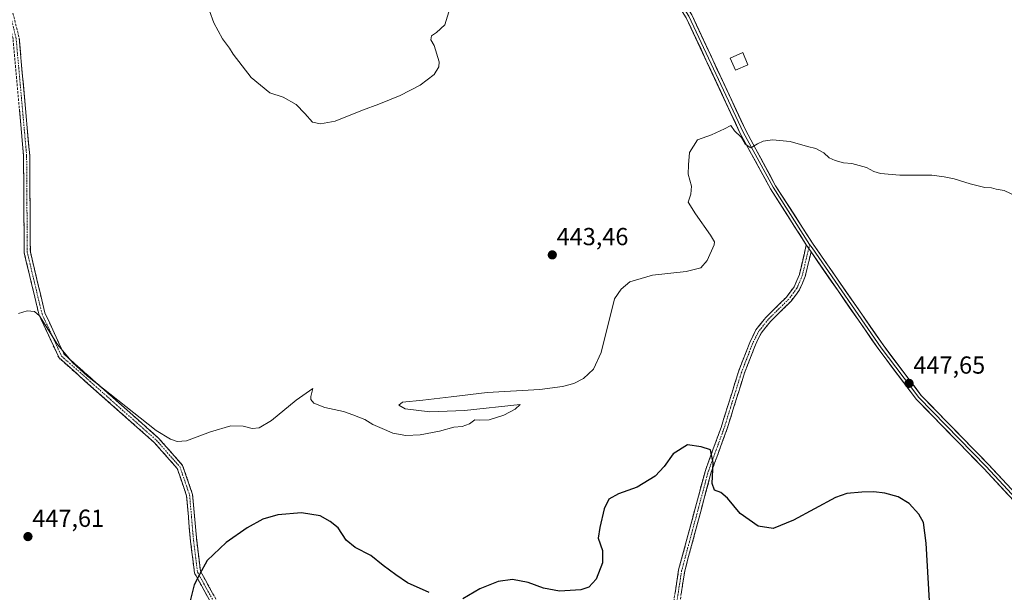
# Model space of a CAD drawing. Units: metres. Extents: x 594801 to 598281, y 4655047 to 4657409.
# Drawn here: x 596875 to 597275, y 4655743 to 4655976 of the extents above; entities that cross this region are included whole.
import ezdxf
from ezdxf.enums import TextEntityAlignment as Align

# ---------------------------------------------------------------- set-up
doc = ezdxf.new("R2010")
doc.units = ezdxf.units.M
doc.header["$MEASUREMENT"] = 0
doc.linetypes.add('TRAZO_Y_PUNTO', pattern=[1, 0.5, -0.25, 0, -0.25])
doc.linetypes.add('TRAZOSX2', pattern=[1.5, 1, -0.5])
for name, color, linetype, lineweight in [('Camino', 19, 'TRAZOSX2', 0), ('Camino Cxs', 19, 'Continuous', 0), ('Camino eje', 19, 'TRAZO_Y_PUNTO', 0), ('Carátula', 7, 'Continuous', 5), ('Curva de nivel maestra', 36, 'Continuous', 30), ('Curva de nivel normal', 36, 'Continuous', 0), ('Edificación ligera', 1, 'Continuous', 0), ('Edificación ligera Cxs', 1, 'Continuous', 0), ('Layer 0', 7, 'Continuous', 0), ('Punto de cota en terreno', 7, 'Continuous', 0), ('Rótulo de punto de cota en terreno', 19, 'Continuous', 0)]:
    doc.layers.add(name, color=color, linetype=linetype, lineweight=lineweight)
doc.styles.add('Arial', font='txt', dxfattribs={"height": 0.2})

# ---------------------------------------------------------------- blocks, each defined once
blk = doc.blocks.new('*U213')
at = {"layer": 'Curva de nivel normal', "color": 36, "linetype": 'Continuous', "lineweight": 0}
blk.add_polyline3d([(596952.06, 4655979.53, 440), (596953.83, 4655974.57, 440), (596957.42, 4655968.16, 440), (596960.29, 4655964.36, 440), (596961.77, 4655961.84, 440), (596969.04, 4655952.45, 440), (596976.56, 4655946.19, 440), (596982.1, 4655944.4, 440), (596987.33, 4655941.4, 440), (596990.84, 4655937.8, 440), (596993.93, 4655934.2, 440), (596997.14, 4655933.62, 440), (597003.13, 4655934.6, 440), (597014.26, 4655939.13, 440), (597020.93, 4655941.55, 440), (597029.6, 4655945.14, 440), (597037.61, 4655949.31, 440), (597043.38, 4655953.66, 440), (597045.21, 4655956.77, 440), (597045.33, 4655958.72, 440), (597043.29, 4655965.37, 440), (597041.98, 4655967.72, 440), (597042.23, 4655969.39, 440), (597044.34, 4655970.67, 440), (597047.66, 4655973.86, 440), (597049.33, 4655979.09, 440)], dxfattribs=at)
blk = doc.blocks.new('5PATER')
at = {"layer": 'Carátula', "linetype": 'Continuous', "lineweight": 5}
h = blk.add_hatch(color=250, dxfattribs=at)
edge = h.paths.add_edge_path()
edge.add_ellipse((0, 0.01), major_axis=(-1.33, -1.34), ratio=0.999422, start_angle=0, end_angle=360)

msp = doc.modelspace()

# ---------------------------------------------------------------- linework, layer by layer
at = {"layer": 'Camino', "color": 19, "linetype": 'TRAZOSX2', "lineweight": 0}
for points in [[(596822.77, 4656108.91), (596827.97, 4656091.98), (596839.74, 4656065.85), (596867.91, 4655996.05), (596874.82, 4655968.53), (596879.11, 4655920.63), (596879.37, 4655881.48), (596885.29, 4655856.67), (596893.07, 4655839.91), (596931.45, 4655805.82), (596941.22, 4655794.73), (596945.28, 4655782.91), (596946.79, 4655765.34), (596948.44, 4655751.75), (596955.92, 4655738.18), (596970.67, 4655724.4), (596998.62, 4655714.85), (597007.74, 4655703.54), (597018.43, 4655687.88), (597029.2, 4655661.28), (597028.04, 4655660.81)], [(597028.04, 4655660.81), (597026.88, 4655660.34), (597016.21, 4655686.69), (597005.73, 4655702.05), (596997.13, 4655712.72), (596969.35, 4655722.21), (596953.92, 4655736.63), (596946.02, 4655750.97), (596944.3, 4655765.08), (596942.82, 4655782.39), (596939.02, 4655793.45), (596929.68, 4655804.05), (596891.02, 4655838.39), (596882.92, 4655855.85), (596876.87, 4655881.18), (596876.62, 4655920.51), (596872.35, 4655968.11), (596865.52, 4655995.27), (596861.96, 4656004.1)], [(597105.49, 4655516.45), (597105.42, 4655519.96), (597122.23, 4655580.41), (597134.12, 4655643.65), (597134.76, 4655667.04), (597139.72, 4655733.38), (597142.63, 4655752.21), (597153.48, 4655792.66), (597159.86, 4655810.1), (597167.05, 4655833.19), (597171.52, 4655844.72), (597174.02, 4655849.82), (597178.05, 4655854.87), (597186.4, 4655863.12), (597189.57, 4655867.36), (597191.67, 4655872.29), (597194.48, 4655884.33)], [(597196.39, 4655881.5), (597194.05, 4655871.51), (597191.75, 4655866.1), (597188.29, 4655861.48), (597179.91, 4655853.19), (597176.14, 4655848.48), (597173.81, 4655843.72), (597169.41, 4655832.37), (597162.23, 4655809.3), (597155.87, 4655791.9), (597145.08, 4655751.69), (597142.21, 4655733.1)]]:
    msp.add_lwpolyline(points, dxfattribs=at)
at = {"layer": 'Camino Cxs', "color": 19, "linetype": 'Continuous', "lineweight": 0}
msp.add_lwpolyline([(597194.48, 4655884.33), (597196.39, 4655881.5)], dxfattribs=at)
for points in [[(596874.82, 4655968.53, 440.48), (596875.25, 4655963.74, 440.66), (596875.68, 4655958.95, 440.85), (596876.11, 4655954.16, 441.08), (596876.54, 4655949.37, 441.28), (596876.97, 4655944.58, 441.42), (596877.39, 4655939.79, 441.52), (596877.82, 4655935, 441.78), (596878.25, 4655930.21, 442), (596878.68, 4655925.42, 442.01), (596879.11, 4655920.63, 442.1), (596879.14, 4655915.74, 442.25), (596879.18, 4655910.84, 442.42), (596879.21, 4655905.95, 442.62), (596879.24, 4655901.06, 442.87), (596879.27, 4655896.16, 443.13), (596879.31, 4655891.27, 443.37), (596879.34, 4655886.37, 443.65), (596879.37, 4655881.48, 443.94), (596880.36, 4655877.35, 444.17), (596881.34, 4655873.21, 444.32), (596882.33, 4655869.08, 444.42), (596883.32, 4655864.94, 444.51), (596884.3, 4655860.81, 444.59), (596885.29, 4655856.67, 444.68), (596887.24, 4655852.48, 444.75), (596889.18, 4655848.29, 444.72), (596891.13, 4655844.1, 444.68), (596893.07, 4655839.91, 444.92), (596896.56, 4655836.81, 444.74), (596900.05, 4655833.71, 444.72), (596903.54, 4655830.61, 444.83), (596907.03, 4655827.51, 444.78), (596910.52, 4655824.41, 444.86), (596914, 4655821.32, 444.96), (596917.49, 4655818.22, 444.97), (596920.98, 4655815.12, 444.98), (596924.47, 4655812.02, 445.03), (596927.96, 4655808.92, 445.14), (596931.45, 4655805.82, 445.19), (596934.71, 4655802.12, 445.33), (596937.96, 4655798.43, 445.47), (596941.22, 4655794.73, 445.6), (596942.57, 4655790.79, 445.98), (596943.93, 4655786.85, 446.3), (596945.28, 4655782.91, 446.71), (596945.66, 4655778.52, 447.12), (596946.04, 4655774.13, 447.46), (596946.41, 4655769.73, 447.82), (596946.79, 4655765.34, 448.13), (596947.34, 4655760.81, 448.63), (596947.89, 4655756.28, 449.25), (596948.44, 4655751.75, 449.87), (596950.31, 4655748.36, 450.54), (596952.18, 4655744.97, 450.94), (596954.05, 4655741.57, 451.49)], [(596951.95, 4655740.22, 450.9), (596949.97, 4655743.8, 450.57), (596948, 4655747.39, 450.21), (596946.02, 4655750.97, 449.52), (596945.45, 4655755.67, 448.88), (596944.87, 4655760.38, 448.36), (596944.3, 4655765.08, 447.91), (596943.93, 4655769.41, 447.61), (596943.56, 4655773.74, 447.3), (596943.19, 4655778.06, 447), (596942.82, 4655782.39, 446.69), (596941.55, 4655786.08, 446.46), (596940.29, 4655789.76, 446.21), (596939.02, 4655793.45, 445.96), (596935.91, 4655796.98, 445.8), (596932.79, 4655800.52, 445.74), (596929.68, 4655804.05, 445.63), (596926.17, 4655807.17, 445.55), (596922.65, 4655810.29, 445.46), (596919.14, 4655813.42, 445.43), (596915.62, 4655816.54, 445.4), (596912.11, 4655819.66, 445.4), (596908.59, 4655822.78, 445.26), (596905.08, 4655825.9, 445.21), (596901.56, 4655829.02, 445.27), (596898.05, 4655832.15, 445.18), (596894.53, 4655835.27, 445.21), (596891.02, 4655838.39, 445.35), (596889, 4655842.76, 445.18), (596886.97, 4655847.12, 445.1), (596884.95, 4655851.49, 445.03), (596882.92, 4655855.85, 445), (596881.91, 4655860.07, 444.8), (596880.9, 4655864.29, 444.6), (596879.9, 4655868.52, 444.44), (596878.89, 4655872.74, 444.27), (596877.88, 4655876.96, 444.11), (596876.87, 4655881.18, 443.84), (596876.84, 4655886.1, 443.47), (596876.81, 4655891.01, 443.13), (596876.78, 4655895.93, 442.86), (596876.75, 4655900.85, 442.56), (596876.71, 4655905.76, 442.28), (596876.68, 4655910.68, 442.08), (596876.65, 4655915.59, 441.92), (596876.62, 4655920.51, 441.78), (596876.19, 4655925.27, 441.75), (596875.77, 4655930.03, 441.81), (596875.34, 4655934.79, 441.6), (596874.91, 4655939.55, 441.32)], [(597141.18, 4655742.8, 451.9), (597141.9, 4655747.5, 451.69), (597142.63, 4655752.21, 451.45), (597143.84, 4655756.7, 451.33), (597145.04, 4655761.2, 451.29), (597146.25, 4655765.69, 451.25), (597147.45, 4655770.19, 451.08), (597148.66, 4655774.68, 450.94), (597149.86, 4655779.18, 450.79), (597151.07, 4655783.67, 450.62), (597152.27, 4655788.17, 450.45), (597153.48, 4655792.66, 450.2), (597155.08, 4655797.02, 449.99), (597156.67, 4655801.38, 449.85), (597158.27, 4655805.74, 449.56), (597159.86, 4655810.1, 449.34), (597161.3, 4655814.72, 449.08), (597162.74, 4655819.34, 448.85), (597164.17, 4655823.95, 448.56), (597165.61, 4655828.57, 448.21), (597167.05, 4655833.19, 448.01), (597168.54, 4655837.03, 447.71), (597170.03, 4655840.88, 447.37), (597171.52, 4655844.72, 447.04), (597172.77, 4655847.27, 446.94), (597174.02, 4655849.82, 446.79), (597176.04, 4655852.35, 446.61), (597178.05, 4655854.87, 446.5), (597180.83, 4655857.62, 446.38), (597183.62, 4655860.37, 446.31), (597186.4, 4655863.12, 446.26), (597187.99, 4655865.24, 446.27), (597189.57, 4655867.36, 446.27), (597190.62, 4655869.83, 446.26), (597191.67, 4655872.29, 446.31), (597192.61, 4655876.3, 446.37), (597193.54, 4655880.32, 446.31), (597194.48, 4655884.33, 446.16), (597196.39, 4655881.5, 446.22), (597196.39, 4655881.5, 446.22), (597195.61, 4655878.17, 446.35), (597194.83, 4655874.84, 446.43), (597194.05, 4655871.51, 446.45), (597192.9, 4655868.81, 446.43), (597191.75, 4655866.1, 446.54), (597190.02, 4655863.79, 446.56), (597188.29, 4655861.48, 446.54), (597185.5, 4655858.72, 446.62), (597182.7, 4655855.95, 446.68), (597179.91, 4655853.19, 446.83), (597178.03, 4655850.84, 446.84), (597176.14, 4655848.48, 446.97), (597174.98, 4655846.1, 447.06), (597173.81, 4655843.72, 447.15), (597172.34, 4655839.94, 447.35), (597170.88, 4655836.15, 447.58), (597169.41, 4655832.37, 447.84), (597167.97, 4655827.76, 448.08), (597166.54, 4655823.14, 448.38), (597165.1, 4655818.53, 448.61), (597163.67, 4655813.91, 448.8), (597162.23, 4655809.3, 449.22), (597160.64, 4655804.95, 449.32), (597159.05, 4655800.6, 449.54), (597157.46, 4655796.25, 449.82), (597155.87, 4655791.9, 449.99), (597154.67, 4655787.43, 450.13), (597153.47, 4655782.96, 450.38), (597152.27, 4655778.5, 450.62), (597151.07, 4655774.03, 450.68), (597149.88, 4655769.56, 450.75), (597148.68, 4655765.09, 450.99), (597147.48, 4655760.63, 451.21), (597146.28, 4655756.16, 451.26), (597145.08, 4655751.69, 451.32), (597144.36, 4655747.04, 451.5), (597143.65, 4655742.4, 451.73)]]:
    msp.add_polyline3d(points, dxfattribs=at)
at = {"layer": 'Camino eje', "color": 19, "linetype": 'TRAZO_Y_PUNTO', "lineweight": 0}
for points in [[(596862.62, 4656005.82), (596866.72, 4655995.66), (596873.59, 4655968.32), (596877.87, 4655920.57), (596878.12, 4655881.33), (596884.11, 4655856.26), (596892.05, 4655839.15), (596930.57, 4655804.94), (596940.12, 4655794.09), (596944.05, 4655782.65), (596945.55, 4655765.21), (596947.23, 4655751.36), (596954.92, 4655737.41), (596970.01, 4655723.31), (596997.88, 4655713.79), (597006.74, 4655702.8), (597017.32, 4655687.29), (597028.04, 4655660.81)], [(597195.44, 4655882.92), (597192.86, 4655871.9), (597190.66, 4655866.73), (597187.35, 4655862.3), (597178.98, 4655854.03), (597177.1, 4655851.68), (597175.08, 4655849.15), (597172.67, 4655844.22), (597168.23, 4655832.78), (597161.05, 4655809.7), (597154.68, 4655792.28), (597143.86, 4655751.95), (597140.97, 4655733.24), (597136.01, 4655666.98), (597135.37, 4655643.52), (597123.45, 4655580.13), (597106.67, 4655519.81), (597106.72, 4655517.19)], [(597195.82, 4655884.56), (597195.44, 4655882.92)]]:
    msp.add_lwpolyline(points, dxfattribs=at)
at = {"layer": 'Curva de nivel maestra', "color": 36, "linetype": 'Continuous', "lineweight": 30}
for points in [[(597244.46, 4655739.62, 450), (597243.13, 4655763.08, 450), (597242.1, 4655771.49, 450), (597240.21, 4655774.93, 450), (597236.19, 4655779.28, 450), (597231.79, 4655781.89, 450), (597226.3, 4655783.46, 450), (597221.92, 4655783.97, 450), (597216.98, 4655783.81, 450), (597210.87, 4655783.23, 450), (597206.28, 4655781.7, 450), (597189.3, 4655772.4, 450), (597181.02, 4655769.11, 450), (597174.92, 4655770.02, 450), (597167.57, 4655775.12, 450), (597162.46, 4655781.39, 450), (597159.82, 4655783.71, 450), (597157.18, 4655784.61, 450), (597156.25, 4655787.34, 450), (597156.71, 4655795.8, 450), (597155.63, 4655801.06, 450), (597151.81, 4655802.24, 450), (597146.25, 4655803.01, 450), (597140.46, 4655799.42, 450), (597136.77, 4655794.2, 450), (597133.05, 4655790.36, 450), (597125.81, 4655785.88, 450), (597118.15, 4655783.12, 450), (597114.25, 4655781.04, 450), (597112.41, 4655777.1, 450), (597110.57, 4655769.43, 450), (597109.97, 4655765.13, 450), (597111.69, 4655760.18, 450), (597111.65, 4655755.06, 450), (597109.09, 4655748.53, 450), (597106.21, 4655745.19, 450), (597102.87, 4655744.15, 450), (597094.31, 4655743.54, 450), (597087.79, 4655744.79, 450), (597081.59, 4655747.16, 450), (597075.16, 4655748.29, 450), (597069.41, 4655747.49, 450), (597061.94, 4655744.53, 450), (597054.96, 4655740.53, 450)], [(597041.31, 4655743.06, 450), (597032.5, 4655746.92, 450), (597027.85, 4655750.26, 450), (597022.6, 4655754.01, 450), (597017.69, 4655758.04, 450), (597011.24, 4655761.39, 450), (597007.6, 4655764.28, 450), (597004.39, 4655769.29, 450), (597001.07, 4655771.88, 450), (596997.11, 4655774.2, 450), (596989.43, 4655775.38, 450), (596979.93, 4655774.6, 450), (596973.76, 4655772.8, 450), (596967.42, 4655769.34, 450), (596958.9, 4655763.39, 450), (596951.14, 4655756.09, 450), (596948.12, 4655750.36, 450), (596945.94, 4655746.16, 450), (596943.65, 4655737, 450)]]:
    msp.add_polyline3d(points, dxfattribs=at)
at = {"layer": 'Curva de nivel normal', "color": 36, "linetype": 'Continuous', "lineweight": 0}
msp.add_polyline3d([(597279.96, 4655904.06, 445), (597274.76, 4655906.52, 445), (597271.57, 4655907, 445), (597269.74, 4655907.5, 445), (597266.92, 4655907.68, 445), (597261.02, 4655909.11, 445), (597254.51, 4655911.26, 445), (597250.46, 4655912.08, 445), (597245.43, 4655912.67, 445), (597232.39, 4655912.68, 445), (597224.58, 4655913.38, 445), (597221.89, 4655914.19, 445), (597218.95, 4655915.75, 445), (597213.01, 4655917.43, 445), (597209.53, 4655917.77, 445), (597206.2, 4655918.59, 445), (597203.81, 4655919.75, 445), (597201.58, 4655921.79, 445), (597198.34, 4655923.5, 445), (597194.94, 4655924.37, 445), (597187.92, 4655926.32, 445), (597180.74, 4655927.04, 445), (597176.99, 4655926.53, 445), (597174.62, 4655925.37, 445), (597171.96, 4655923.76, 445), (597169.63, 4655925.26, 445), (597168, 4655928.08, 445), (597165.37, 4655930.78, 445), (597163.76, 4655932.84, 445), (597161.25, 4655931.51, 445), (597155.92, 4655929.08, 445), (597150.34, 4655927, 445), (597147.09, 4655921.86, 445), (597146.6, 4655916.93, 445), (597146.48, 4655913.15, 445), (597147.89, 4655908.24, 445), (597147.6, 4655904.95, 445), (597146.47, 4655901.7, 445), (597149.47, 4655896.95, 445), (597155.55, 4655888.31, 445), (597157.23, 4655885.6, 445), (597157.07, 4655884.33, 445), (597154.26, 4655877.99, 445), (597151.59, 4655874.99, 445), (597145.7, 4655873.48, 445), (597132.03, 4655872, 445), (597122.86, 4655869.34, 445), (597119.27, 4655866.34, 445), (597116.61, 4655862.37, 445), (597111.11, 4655840.66, 445), (597108, 4655833.86, 445), (597103.98, 4655829.99, 445), (597100.07, 4655827.94, 445), (597095.42, 4655826.77, 445), (597086.28, 4655825.56, 445), (597064.91, 4655824.3, 445), (597050.23, 4655822.61, 445), (597038.75, 4655821.2, 445), (597030.44, 4655820.44, 445), (597029.06, 4655819.14, 445), (597031.58, 4655817.72, 445), (597041.61, 4655816.55, 445), (597055.63, 4655817.05, 445), (597078.32, 4655819.44, 445), (597076.27, 4655817.56, 445), (597071.6, 4655815.07, 445), (597065.66, 4655813.3, 445), (597061.72, 4655813.15, 445), (597059.82, 4655813.19, 445), (597057.7, 4655811.56, 445), (597054.71, 4655810.57, 445), (597051.38, 4655810.29, 445), (597045.46, 4655808.66, 445), (597037.7, 4655807.1, 445), (597031.79, 4655806.85, 445), (597026.6, 4655807.76, 445), (597023.22, 4655809.3, 445), (597018.41, 4655811.35, 445), (597015.16, 4655813.33, 445), (597010.39, 4655815.22, 445), (597006.54, 4655816.63, 445), (596998.97, 4655818.3, 445), (596994.49, 4655820.02, 445), (596993.24, 4655821.55, 445), (596993.28, 4655822.7, 445), (596994.15, 4655825.94, 445), (596987.3, 4655821.2, 445), (596977.29, 4655813, 445), (596972.35, 4655809.96, 445), (596969.49, 4655809.74, 445), (596965.82, 4655810.72, 445), (596960.8, 4655810.75, 445), (596952.52, 4655808.32, 445), (596942.76, 4655804.72, 445), (596938.93, 4655804.42, 445), (596936.35, 4655805.35, 445), (596930.48, 4655808.91, 445), (596902.58, 4655830.99, 445), (596896.63, 4655836.34, 445), (596890.43, 4655843.84, 445), (596883.04, 4655855.49, 445), (596881.11, 4655857.25, 445), (596878.08, 4655857.6, 445), (596874.53, 4655856.46, 445)], dxfattribs=at)
at = {"layer": 'Edificación ligera', "color": 1, "linetype": 'Continuous', "lineweight": 0}
msp.add_polyline3d([(597170.78, 4655957.56, 443.77), (597165.71, 4655955.35, 443.98), (597163.56, 4655960.28, 443.74), (597168.64, 4655962.5, 443.53), (597170.78, 4655957.56, 443.77)], dxfattribs=at)
at = {"layer": 'Edificación ligera Cxs', "color": 1, "linetype": 'Continuous', "lineweight": 0}
msp.add_polyline3d([(597170.78, 4655957.56, 443.77), (597165.71, 4655955.35, 443.98), (597163.56, 4655960.28, 443.74), (597168.64, 4655962.5, 443.53), (597170.78, 4655957.56, 443.77)], close=True, dxfattribs=at)
at = {"layer": 'Layer 0', "linetype": 'Continuous', "lineweight": 0}
for points in [[(597038.62, 4656054.33), (597056.09, 4656045.8), (597079.1, 4656036.45), (597101.5, 4656023.14), (597122.4, 4656006.82), (597135.71, 4655992.63), (597145.73, 4655976.69), (597167.68, 4655929.66), (597179.87, 4655907.14), (597194.48, 4655884.33)], [(597041.39, 4656054.37), (597056.6, 4656046.95), (597079.66, 4656037.58), (597102.21, 4656024.18), (597123.25, 4656007.75), (597136.7, 4655993.4), (597146.83, 4655977.29), (597168.8, 4655930.23), (597180.95, 4655907.78), (597195.82, 4655884.56)], [(597315.1, 4655739.51), (597309.91, 4655749.28), (597294.46, 4655767.1), (597268.43, 4655795.11), (597241.17, 4655823.1), (597225.89, 4655843.3), (597197.23, 4655884.68), (597182.03, 4655908.41), (597169.92, 4655930.79), (597147.93, 4655977.89), (597137.69, 4655994.16), (597124.1, 4656008.67), (597102.92, 4656025.21), (597080.22, 4656038.7), (597057.11, 4656048.09), (597044.15, 4656054.41)], [(597194.48, 4655884.33), (597196.39, 4655881.5)], [(597195.82, 4655884.56), (597196.81, 4655883.09), (597224.88, 4655842.57), (597240.22, 4655822.29), (597267.53, 4655794.25), (597293.53, 4655766.27), (597308.88, 4655748.57), (597314.22, 4655738.5)], [(597196.39, 4655881.5), (597223.87, 4655841.83), (597239.27, 4655821.47), (597266.62, 4655793.39), (597292.6, 4655765.43), (597307.84, 4655747.86), (597315.02, 4655734.33), (597319.67, 4655721.64), (597328.74, 4655677.87), (597341.13, 4655630.36), (597349.61, 4655613.2), (597358.13, 4655592.5), (597365.03, 4655567.59), (597373.53, 4655542.46), (597388.65, 4655515.17), (597401.11, 4655488.4), (597407.71, 4655471.48), (597419.94, 4655412.85), (597423.61, 4655386.44), (597423.34, 4655368.58)]]:
    msp.add_lwpolyline(points, dxfattribs=at)
for points in [[(597147.93, 4655977.89, 443.03), (597149.93, 4655973.61, 443.23), (597151.93, 4655969.33, 443.34), (597153.93, 4655965.04, 443.58), (597155.93, 4655960.76, 443.75), (597157.93, 4655956.48, 443.91), (597159.92, 4655952.2, 444.09), (597161.92, 4655947.92, 444.23), (597163.92, 4655943.64, 444.37), (597165.92, 4655939.35, 444.47), (597167.92, 4655935.07, 444.58), (597169.92, 4655930.79, 444.76), (597171.94, 4655927.06, 444.83), (597173.96, 4655923.33, 444.99), (597175.98, 4655919.6, 445.2), (597177.99, 4655915.87, 445.3), (597180.01, 4655912.14, 445.45), (597182.03, 4655908.41, 445.49), (597184.56, 4655904.46, 445.74), (597187.1, 4655900.5, 445.81), (597189.63, 4655896.55, 445.97), (597192.16, 4655892.59, 446.07), (597194.7, 4655888.64, 446.13), (597197.23, 4655884.68, 446.17), (597199.84, 4655880.92, 446.31), (597202.44, 4655877.16, 446.41), (597205.05, 4655873.39, 446.5), (597207.65, 4655869.63, 446.56), (597210.26, 4655865.87, 446.66), (597212.86, 4655862.11, 446.71), (597215.47, 4655858.35, 446.82), (597218.07, 4655854.59, 446.88), (597220.68, 4655850.82, 446.98), (597223.28, 4655847.06, 447.07), (597225.89, 4655843.3, 447.23), (597228.44, 4655839.93, 447.28), (597230.98, 4655836.57, 447.39), (597233.53, 4655833.2, 447.47), (597236.08, 4655829.83, 447.59), (597238.62, 4655826.47, 447.74), (597241.17, 4655823.1, 447.84), (597244.58, 4655819.6, 447.96), (597247.99, 4655816.1, 448.07), (597251.39, 4655812.6, 448.01), (597254.8, 4655809.11, 448.07), (597258.21, 4655805.61, 448.05), (597261.62, 4655802.11, 447.91), (597265.02, 4655798.61, 447.79), (597268.43, 4655795.11, 447.57), (597271.68, 4655791.61, 447.3), (597274.94, 4655788.11, 447.15)], [(597276.36, 4655782.91, 447.21), (597273.12, 4655786.4, 447.49), (597269.87, 4655789.9, 447.67), (597266.62, 4655793.39, 447.8), (597263.2, 4655796.9, 448.09), (597259.78, 4655800.41, 448.21), (597256.36, 4655803.92, 448.25), (597252.95, 4655807.43, 448.35), (597249.53, 4655810.94, 448.36), (597246.11, 4655814.45, 448.38), (597242.69, 4655817.96, 448.2), (597239.27, 4655821.47, 448.08), (597236.7, 4655824.86, 447.89), (597234.14, 4655828.26, 447.74), (597231.57, 4655831.65, 447.56), (597229, 4655835.04, 447.46), (597226.44, 4655838.44, 447.24), (597223.87, 4655841.83, 447.26), (597221.12, 4655845.8, 447.09), (597218.37, 4655849.76, 447.03), (597215.63, 4655853.73, 446.9), (597212.88, 4655857.7, 446.82), (597210.13, 4655861.67, 446.74), (597207.38, 4655865.63, 446.69), (597204.63, 4655869.6, 446.59), (597201.89, 4655873.57, 446.45), (597199.14, 4655877.53, 446.38), (597196.39, 4655881.5, 446.22), (597194.48, 4655884.33, 446.16), (597192.05, 4655888.13, 446.07), (597189.61, 4655891.93, 446.03), (597187.18, 4655895.74, 445.92), (597184.74, 4655899.54, 445.83), (597182.31, 4655903.34, 445.78), (597179.87, 4655907.14, 445.62), (597177.84, 4655910.89, 445.51), (597175.81, 4655914.65, 445.33), (597173.78, 4655918.4, 445.32), (597171.74, 4655922.15, 445.05), (597169.71, 4655925.91, 444.95), (597167.68, 4655929.66, 444.85), (597165.68, 4655933.94, 444.64), (597163.69, 4655938.21, 444.61), (597161.69, 4655942.49, 444.41), (597159.7, 4655946.76, 444.29), (597157.7, 4655951.04, 444.15), (597155.71, 4655955.31, 443.97), (597153.71, 4655959.59, 443.84), (597151.72, 4655963.86, 443.64), (597149.72, 4655968.14, 443.44), (597147.73, 4655972.41, 443.31), (597145.73, 4655976.69, 443.09)]]:
    msp.add_polyline3d(points, dxfattribs=at)

# ---------------------------------------------------------------- block references
at = {"layer": 'Curva de nivel normal', "color": 36, "linetype": 'Continuous', "lineweight": 0}
msp.add_blockref('*U213', (0, 0), dxfattribs=at)
at = {"layer": 'Punto de cota en terreno', "linetype": 'Continuous', "lineweight": 0}
for p in [(597091.32, 4655880.28, 443.46), (597236.2, 4655828.06, 447.65), (596878.4, 4655765.77, 447.61)]:
    msp.add_blockref('5PATER', p, dxfattribs=at)

# ---------------------------------------------------------------- texts
at = {"layer": 'Rótulo de punto de cota en terreno', "color": 19, "linetype": 'Continuous', "lineweight": 0, "style": 'Arial'}
for s, p in [('443,46', (597093.08, 4655882.04)), ('447,65', (597237.96, 4655829.82)), ('447,61', (596880.16, 4655767.53))]:
    msp.add_text(s, height=7, dxfattribs=at).set_placement(p, align=Align.BOTTOM_LEFT)

doc.saveas('drawing.dxf')
